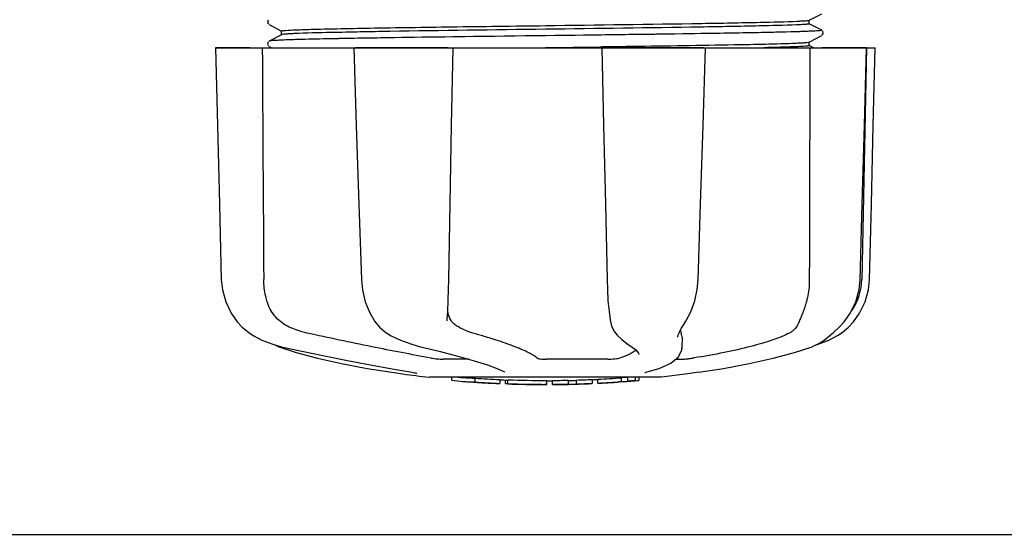
# Model space of a CAD drawing. Units: millimetres. Extents: x 14963 to 18482, y 9365 to 14234.
# Drawn here: x 16425 to 16529, y 10494 to 10548 of the extents above; entities that cross this region are included whole.
import ezdxf

# ---------------------------------------------------------------- set-up
doc = ezdxf.new("R2010")
doc.units = ezdxf.units.MM
doc.layers.add('COTAS', color=7, linetype='Continuous')
doc.styles.add('ARIAL', font='arial.ttf')
doc.dimstyles.new('Diseño_PlanosFabricacion', dxfattribs={"dimscale": 0.7, "dimtxt": 45, "dimasz": 50, "dimexe": 7, "dimexo": 7, "dimgap": 20, "dimtad": 1, "dimtih": 1, "dimtoh": 1, "dimdec": 0, "dimzin": 1, "dimdsep": 46, "dimtxsty": 'ARIAL', "dimcen": 15, "dimadec": 0, "dimazin": 0, "dimtp": 0.05, "dimtm": 0.05, "dimtfac": 1, "dimtdec": 0, "dimtofl": 0, "dimtmove": 0, "dimatfit": 3, "dimfxl": 0, "dimtolj": 1, "dimarcsym": 0})

# ---------------------------------------------------------------- blocks, each defined once
blk = doc.blocks.new('*D1')
at = {"layer": 'COTAS', "color": 0, "lineweight": -2}
for p, q in [((16451.86, 11287.06), (16805.25, 11287.06)), ((16800.35, 11252.06), (16800.35, 10934.46)), ((16800.35, 10528.61), (16800.35, 10874.28)), ((15674.45, 10493.61), (16805.25, 10493.61))]:
    blk.add_line(p, q, dxfattribs=at)
at = {"layer": 'COTAS', "color": 0}
for points in [[(16794.52, 11252.06), (16806.18, 11252.06), (16800.35, 11287.06)], [(16794.52, 10528.61), (16806.18, 10528.61), (16800.35, 10493.61)]]:
    blk.add_solid(points, dxfattribs=at)
at = {"layer": 'Defpoints', "color": 0}
for p in [(16446.96, 11287.06), (15669.55, 10493.61), (16800.35, 10493.61)]:
    blk.add_point(p, dxfattribs=at)
at = {"layer": 'COTAS', "color": 0, "insert": (16800.35, 10904.37), "char_height": 31.5, "attachment_point": 5, "style": 'ARIAL'}
blk.add_mtext('\\A1;793 mm', dxfattribs=at)

msp = doc.modelspace()

# ---------------------------------------------------------------- linework, layer by layer
at = {"color": 7, "linetype": 'Continuous'}
for p, q in [((16508.35, 10547.97), (16509.67, 10548.66)), ((16451.15, 10547.98), (16451.09, 10547.74)), ((16451.09, 10547.74), (16451.2, 10547.54)), ((16451.15, 10547.98), (16451.15, 10547.98)), ((16451.26, 10547.5), (16452.57, 10546.82)), ((16509.67, 10546.92), (16508.35, 10547.6)), ((16508.36, 10547.59), (16508.36, 10547.98)), ((16452.56, 10546.43), (16452.56, 10546.83)), ((16509.73, 10546.39), (16509.84, 10546.58)), ((16509.77, 10546.83), (16509.77, 10546.83)), ((16509.84, 10546.58), (16509.77, 10546.83)), ((16451.15, 10545.67), (16451.09, 10545.43)), ((16451.09, 10545.43), (16451.2, 10545.23)), ((16451.15, 10545.67), (16451.15, 10545.67)), ((16452.57, 10546.44), (16451.26, 10545.76)), ((16452.53, 10545.86), (16452.48, 10545.86)), ((16481.65, 10546.34), (16480.47, 10546.33)), ((16508.35, 10545.66), (16509.67, 10546.35)), ((16508.36, 10545.28), (16508.36, 10545.67)), ((16445.6, 10545.06), (16515.33, 10545.06)), ((16445.6, 10545.06), (16445.6, 10545.05)), ((16449.21, 10545.05), (16445.61, 10545.05)), ((16451.26, 10545.19), (16451.51, 10545.06)), ((16460.21, 10545.06), (16460.21, 10545.04)), ((16470.19, 10545.05), (16460.38, 10545.05)), ((16477.93, 10545.06), (16480.46, 10545.1)), ((16480.46, 10545.1), (16486.25, 10545.17)), ((16486.25, 10545.17), (16486.45, 10545.18)), ((16486.44, 10545.06), (16486.62, 10536.85)), ((16486.45, 10545.18), (16486.62, 10545.18)), ((16486.62, 10545.18), (16486.93, 10545.18)), ((16497.19, 10545.05), (16486.92, 10545.05)), ((16497.4, 10545.04), (16497.4, 10545.06)), ((16508.79, 10545.06), (16508.35, 10545.29)), ((16514.39, 10545.05), (16509.67, 10545.05)), ((16514.41, 10545.06), (16513.91, 10520.56)), ((16514.41, 10545.04), (16514.41, 10545.06)), ((16515.33, 10545.05), (16515.33, 10545.06)), ((16496.51, 10519.51), (16496.6, 10520.53)), ((16508.36, 10521.06), (16508.36, 10520.56)), ((16470.09, 10516.33), (16470.14, 10517.21)), ((16470.09, 10516.19), (16470.09, 10516.33)), ((16487.31, 10516.29), (16487.31, 10516.29)), ((16462.43, 10516.12), (16462.43, 10516.12)), ((16470.09, 10516.19), (16470.09, 10516.19)), ((16495.09, 10515.81), (16495.3, 10516.14)), ((16449.11, 10514.94), (16449.59, 10514.62)), ((16494.44, 10514.46), (16494.44, 10514.46)), ((16494.91, 10514.47), (16494.82, 10514.89)), ((16494.91, 10514.47), (16494.89, 10513.27)), ((16451.64, 10513.7), (16452.58, 10513.44)), ((16489.51, 10513.49), (16489.51, 10513.49)), ((16494.87, 10513.07), (16494.89, 10513.28)), ((16494.89, 10513.28), (16494.89, 10513.27)), ((16506.81, 10512.85), (16508.65, 10513.45)), ((16509.08, 10513.64), (16509.29, 10513.7)), ((16509.3, 10513.75), (16509.54, 10513.89)), ((16509.54, 10513.89), (16509.54, 10513.89)), ((16472.37, 10512.13), (16469.66, 10512.13)), ((16487.06, 10512.13), (16480.58, 10512.13)), ((16490.34, 10512.61), (16490.34, 10512.62)), ((16494.23, 10512.13), (16494.97, 10512.13)), ((16464.25, 10510.74), (16465.41, 10510.57)), ((16465.41, 10510.57), (16465.41, 10510.57)), ((16466.37, 10510.74), (16466.51, 10510.72)), ((16466.51, 10510.72), (16466.64, 10510.69)), ((16492.71, 10510.23), (16468.21, 10510.23)), ((16470.57, 10509.9), (16470.57, 10510.23)), ((16473.04, 10509.71), (16473.04, 10510.12)), ((16476.13, 10510.8), (16476.13, 10510.8)), ((16489.16, 10510.2), (16488.5, 10510.16)), ((16488.5, 10509.76), (16488.5, 10510.16)), ((16489.55, 10510.23), (16489.16, 10510.2)), ((16489.16, 10509.8), (16489.16, 10510.2)), ((16489.97, 10509.85), (16489.97, 10510.23)), ((16490.35, 10510.23), (16490.35, 10509.88)), ((16491.05, 10510.73), (16491.09, 10510.74)), ((16491.09, 10510.74), (16491.09, 10510.74)), ((16495.53, 10510.57), (16492.75, 10510.23)), ((16496.68, 10510.74), (16495.52, 10510.57)), ((16474, 10509.63), (16474, 10509.64)), ((16475.65, 10509.97), (16475.65, 10509.55)), ((16476.25, 10509.55), (16476.25, 10509.93)), ((16476.5, 10509.52), (16476.5, 10509.94)), ((16480.57, 10509.45), (16480.57, 10509.47)), ((16480.6, 10509.47), (16480.6, 10509.87)), ((16481.2, 10509.45), (16481.2, 10509.87)), ((16481.21, 10509.45), (16482.87, 10509.47)), ((16482.87, 10509.9), (16482.87, 10509.47)), ((16482.87, 10509.47), (16482.89, 10509.47)), ((16483.76, 10509.49), (16483.76, 10509.92)), ((16485.41, 10509.98), (16485.41, 10509.55)), ((16486.01, 10509.58), (16486.01, 10510.01)), ((16487.68, 10509.68), (16487.68, 10509.68)), ((16488.65, 10509.74), (16488.44, 10509.73)), ((16488.5, 10509.76), (16489.16, 10509.8)), ((16488.65, 10509.74), (16488.65, 10509.74)), ((16489.97, 10509.85), (16490.35, 10509.88)), ((16490.35, 10509.88), (16490.35, 10509.88))]:
    msp.add_line(p, q, dxfattribs=at)
for points in [[(16445.6, 10545.05), (16445.8, 10536.85), (16446.01, 10528.53), (16446.21, 10520.53)], [(16460.21, 10545.04), (16460.48, 10536.85), (16460.75, 10528.53), (16461.02, 10520.53)], [(16470.24, 10520.53), (16470.39, 10528.55), (16470.55, 10536.87), (16470.7, 10545.06)], [(16496.6, 10520.53), (16496.86, 10528.54), (16497.13, 10536.87), (16497.4, 10545.04)], [(16513.74, 10520.53), (16513.96, 10528.55), (16514.19, 10536.87), (16514.41, 10545.04)], [(16514.71, 10520.53), (16514.92, 10528.53), (16515.12, 10536.85), (16515.33, 10545.05)], [(16486.62, 10536.85), (16486.8, 10528.53), (16486.98, 10520.53)], [(16446.21, 10520.53), (16446.32, 10519.46), (16446.67, 10518.2), (16447.24, 10517), (16447.88, 10516.09)], [(16461.02, 10520.53), (16461.12, 10519.47), (16461.41, 10518.21), (16461.9, 10517.03), (16462.43, 10516.12)], [(16470.14, 10517.21), (16470.18, 10518.34), (16470.22, 10519.54), (16470.24, 10520.53)], [(16486.98, 10520.53), (16487.01, 10519.52), (16487.08, 10518.31), (16487.19, 10517.17), (16487.31, 10516.29)], [(16512.04, 10516.09), (16512.7, 10517.02), (16513.28, 10518.21), (16513.63, 10519.48), (16513.74, 10520.53)], [(16513.04, 10516.09), (16513.68, 10517), (16514.26, 10518.2), (16514.61, 10519.46), (16514.71, 10520.53)], [(16495.3, 10516.14), (16495.83, 10517.12), (16496.25, 10518.29), (16496.51, 10519.51)], [(16487.31, 10516.29), (16487.46, 10515.63), (16487.76, 10515.02), (16488.04, 10514.68)], [(16447.88, 10516.09), (16448.42, 10515.52), (16449.11, 10514.94)], [(16462.43, 10516.12), (16462.92, 10515.53), (16463.61, 10514.94), (16464.15, 10514.61)], [(16494.44, 10514.46), (16494.45, 10514.5), (16494.5, 10514.7), (16494.63, 10515), (16494.83, 10515.37), (16495.09, 10515.81)], [(16509.54, 10513.89), (16509.82, 10514.08), (16510.33, 10514.45), (16510.92, 10514.94), (16511.55, 10515.54), (16512.04, 10516.09)], [(16511.33, 10514.62), (16511.82, 10514.94), (16512.5, 10515.52), (16513.04, 10516.09)], [(16449.59, 10514.62), (16450.5, 10514.14), (16451.64, 10513.7)], [(16464.15, 10514.61), (16465.15, 10514.13), (16466.33, 10513.7), (16467.26, 10513.44)], [(16488.04, 10514.68), (16488.54, 10514.22), (16489.09, 10513.77), (16489.51, 10513.49)], [(16509.29, 10513.7), (16510.42, 10514.14), (16511.33, 10514.62)], [(16451.85, 10513.64), (16452.01, 10513.56), (16452.28, 10513.45)], [(16452.28, 10513.45), (16454.12, 10512.85), (16456.39, 10512.24), (16458.92, 10511.67), (16461.62, 10511.16), (16464.25, 10510.74)], [(16452.58, 10513.44), (16454.72, 10512.97), (16457.13, 10512.47), (16459.56, 10511.98), (16461.96, 10511.52), (16464.28, 10511.1), (16466.37, 10510.74)], [(16467.26, 10513.44), (16469.23, 10512.97), (16471.2, 10512.46), (16472.92, 10511.97), (16474.35, 10511.52), (16475.44, 10511.11), (16476.13, 10510.8)], [(16489.51, 10513.49), (16490.02, 10513.11), (16490.3, 10512.78), (16490.34, 10512.61)], [(16508.65, 10513.45), (16508.92, 10513.56), (16509.3, 10513.75)], [(16491.09, 10510.74), (16492.48, 10511.16), (16493.72, 10511.72), (16494.51, 10512.36), (16494.87, 10513.07)], [(16496.68, 10510.74), (16499.3, 10511.16), (16502.01, 10511.67), (16504.53, 10512.24), (16506.81, 10512.85)], [(16466.64, 10510.69), (16466.73, 10510.67), (16466.81, 10510.65), (16466.85, 10510.64), (16466.86, 10510.64)], [(16490.96, 10510.71), (16490.96, 10510.71), (16490.98, 10510.72), (16491.05, 10510.73)]]:
    msp.add_lwpolyline(points, dxfattribs=at)
for centre, radius, start, end in [((16454.81, 10492.7), 53.21, 92.5095, 92.6303), ((16507.91, 10520.68), 6, 325.8396, 358.8309), ((16516.4, 10524.32), 23.55, 202.9313, 203.5977), ((16480.46, 10622.89), 113.33, 262.3608, 263.7779), ((16480.46, 10623.2), 113.35, 265.3307, 265.5934), ((16473.71, 10535.47), 25.36, 265.5897, 268.4864), ((16480.46, 10623.2), 113.32, 266.2444, 267.5644), ((16480.46, 10623.2), 113.32, 272.8046, 274.0676), ((16473.73, 10535.39), 25.68, 262.9409, 265.6026), ((16480.46, 10623.2), 113.75, 265.6089, 266.4971), ((16473.71, 10535.16), 25.45, 265.6052, 268.4917), ((16480.46, 10623.2), 113.73, 266.2576, 267.5729), ((16474.69, 10528.87), 19.25, 266.4969, 267.2543), ((16474.69, 10528.84), 19.22, 267.2543, 267.9583), ((16480.46, 10623.2), 113.75, 266.6271, 266.7443), ((16480.46, 10623.2), 113.75, 266.7443, 267.5681), ((16480.46, 10623.2), 113.35, 267.5644, 267.9973), ((16478.22, 10536.96), 27.48, 265.8932, 266.4286), ((16480.46, 10623.2), 113.32, 267.9973, 270.0707), ((16480.46, 10623.2), 113.73, 268.0044, 270.0705), ((16480.46, 10623.2), 113.75, 268.0048, 268.7922), ((16478.21, 10536.86), 27.39, 267.3101, 268.5014), ((16478.21, 10536.83), 27.35, 268.5016, 269.6991), ((16480.46, 10623.2), 113.75, 268.7922, 269.4368), ((16479.59, 10533.99), 24.54, 269.4343, 270.4319), ((16479.59, 10534.01), 24.55, 270.4323, 272.2729), ((16480.46, 10623.2), 113.75, 269.656, 270.0523), ((16480.46, 10623.2), 113.35, 270.0707, 270.3759), ((16480.46, 10623.2), 113.32, 270.3741, 271.2173), ((16480.46, 10623.2), 113.73, 270.3728, 271.2131), ((16480.46, 10623.2), 113.35, 271.2188, 271.668), ((16480.46, 10623.2), 113.75, 271.4062, 271.4683), ((16480.46, 10623.2), 113.32, 271.668, 272.5009), ((16480.46, 10623.2), 113.73, 271.6621, 272.4921), ((16480.46, 10623.2), 113.75, 271.666, 272.4959), ((16480.46, 10623.2), 113.35, 272.5047, 272.8046), ((16480.46, 10623.2), 113.73, 272.7948, 274.0533), ((16480.46, 10623.2), 113.75, 272.7987, 273.6402), ((16480.46, 10623.2), 113.75, 273.6374, 273.8385), ((16480.46, 10623.2), 113.75, 273.6374, 273.8385), ((16495.02, 10405.01), 104.92, 93.5982, 93.7966), ((16491.47, 10459.28), 50.54, 93.4337, 93.8456), ((16480.46, 10623.2), 113.75, 274.1285, 274.9859), ((16508.85, 10215.49), 294.97, 93.6703, 93.8285)]:
    msp.add_arc(centre, radius, start, end, dxfattribs=at)
for points, knots in [([(16480.46, 10547.4), (16485.97, 10547.48), (16493.54, 10547.57), (16502.42, 10547.73), (16505.78, 10547.81), (16507.09, 10547.87)], [0, 0, 0, 0, 0.620485, 0.852671, 1, 1, 1, 1]), ([(16508.36, 10547.59), (16508.36, 10547.58), (16508.32, 10547.57), (16508.27, 10547.56), (16508.16, 10547.54), (16507.93, 10547.52), (16507.54, 10547.5), (16507.2, 10547.48), (16507.01, 10547.47)], [0, 0, 0, 0, 0.018788, 0.066775, 0.145557, 0.255288, 0.566927, 1, 1, 1, 1]), ([(16507.09, 10547.87), (16507.26, 10547.88), (16507.56, 10547.89), (16507.94, 10547.91), (16508.19, 10547.94), (16508.32, 10547.95), (16508.35, 10547.97)], [0, 0, 0, 0, 0.405449, 0.70796, 0.906279, 1, 1, 1, 1]), ([(16452.56, 10546.83), (16452.56, 10546.84), (16452.65, 10546.85), (16452.7, 10546.86), (16452.75, 10546.87)], [0, 0, 0, 0, 0.267616, 1, 1, 1, 1]), ([(16453.89, 10546.55), (16453.71, 10546.54), (16453.4, 10546.52), (16453, 10546.5), (16452.74, 10546.47), (16452.61, 10546.46), (16452.57, 10546.44)], [0, 0, 0, 0, 0.405922, 0.708638, 0.906816, 1, 1, 1, 1]), ([(16452.75, 10546.87), (16453.09, 10546.91), (16454.07, 10546.95), (16455.97, 10547.02), (16458.68, 10547.08), (16463.62, 10547.17), (16470.96, 10547.28), (16477.15, 10547.36), (16480.46, 10547.4)], [0, 0, 0, 0, 0.03741, 0.106593, 0.205286, 0.330225, 0.641622, 1, 1, 1, 1]), ([(16480.46, 10547.01), (16474.98, 10546.94), (16467.43, 10546.85), (16458.57, 10546.68), (16455.2, 10546.61), (16453.89, 10546.55)], [0, 0, 0, 0, 0.619128, 0.851546, 1, 1, 1, 1]), ([(16507.99, 10546.78), (16506.58, 10546.73), (16503.02, 10546.65), (16493.83, 10546.49), (16486.07, 10546.4), (16480.45, 10546.33)], [0, 0, 0, 0, 0.154297, 0.387903, 1, 1, 1, 1]), ([(16507.01, 10547.47), (16505.69, 10547.42), (16502.31, 10547.34), (16493.46, 10547.18), (16485.93, 10547.08), (16480.46, 10547.01)], [0, 0, 0, 0, 0.149219, 0.381794, 1, 1, 1, 1]), ([(16507.16, 10546.75), (16503.73, 10546.65), (16495.23, 10546.52), (16486.73, 10546.41), (16481.65, 10546.34)], [0, 0, 0, 0, 0.403124, 1, 1, 1, 1]), ([(16509.12, 10546.83), (16509, 10546.83), (16508.34, 10546.79), (16507.69, 10546.77), (16507.16, 10546.75)], [0, 0, 0, 0, 0.183993, 1, 1, 1, 1]), ([(16509.48, 10546.86), (16509.4, 10546.86), (16508.91, 10546.82), (16508.41, 10546.8), (16507.99, 10546.78)], [0, 0, 0, 0, 0.159328, 1, 1, 1, 1]), ([(16509.67, 10546.92), (16509.7, 10546.9), (16509.33, 10546.83), (16509.27, 10546.84), (16509.12, 10546.83)], [0, 0, 0, 0, 0.191618, 1, 1, 1, 1]), ([(16509.67, 10546.92), (16509.69, 10546.9), (16509.55, 10546.87), (16509.51, 10546.87), (16509.48, 10546.86)], [0, 0, 0, 0, 0.484491, 1, 1, 1, 1]), ([(16451.41, 10545.79), (16451.39, 10545.79), (16451.34, 10545.78), (16451.29, 10545.78), (16451.26, 10545.76)], [0, 0, 0, 0, 0.362335, 1, 1, 1, 1]), ([(16451.31, 10545.77), (16451.3, 10545.77), (16451.28, 10545.77), (16451.27, 10545.76), (16451.26, 10545.76)], [0, 0, 0, 0, 0.601274, 1, 1, 1, 1]), ([(16452.37, 10545.85), (16452.13, 10545.84), (16451.78, 10545.82), (16451.43, 10545.8), (16451.31, 10545.77)], [0, 0, 0, 0, 0.655977, 1, 1, 1, 1]), ([(16452.81, 10545.87), (16452.65, 10545.87), (16452.18, 10545.84), (16451.71, 10545.83), (16451.41, 10545.79)], [0, 0, 0, 0, 0.345523, 1, 1, 1, 1]), ([(16480.47, 10546.33), (16474.68, 10546.26), (16466.72, 10546.16), (16457.41, 10546), (16453.89, 10545.92), (16452.53, 10545.86)], [0, 0, 0, 0, 0.621965, 0.853922, 1, 1, 1, 1]), ([(16480.45, 10546.33), (16474.78, 10546.26), (16466.97, 10546.16), (16457.75, 10546.01), (16454.21, 10545.93), (16452.81, 10545.87)], [0, 0, 0, 0, 0.614933, 0.848046, 1, 1, 1, 1]), ([(16489.68, 10545.22), (16493.26, 10545.27), (16499.03, 10545.36), (16504.81, 10545.46), (16507.01, 10545.56)], [0, 0, 0, 0, 0.619908, 1, 1, 1, 1]), ([(16507.01, 10545.56), (16507.19, 10545.57), (16507.51, 10545.58), (16507.92, 10545.6), (16508.18, 10545.63), (16508.32, 10545.64), (16508.35, 10545.66)], [0, 0, 0, 0, 0.406237, 0.709093, 0.907174, 1, 1, 1, 1]), ([(16486.93, 10545.18), (16487.62, 10545.19), (16488.54, 10545.2), (16489.45, 10545.22), (16489.68, 10545.22)], [0, 0, 0, 0, 0.752939, 1, 1, 1, 1]), ([(16507.94, 10545.22), (16507.4, 10545.18), (16505.96, 10545.12), (16504.51, 10545.08), (16503.6, 10545.06)], [0, 0, 0, 0, 0.370494, 1, 1, 1, 1]), ([(16508.36, 10545.28), (16508.36, 10545.27), (16508.31, 10545.26), (16508.24, 10545.24), (16508.1, 10545.23), (16508, 10545.22), (16507.94, 10545.22)], [0, 0, 0, 0, 0.072411, 0.260803, 0.56985, 1, 1, 1, 1]), ([(16451.05, 10518.21), (16451, 10518.39), (16450.79, 10519.16), (16450.69, 10519.96), (16450.69, 10520.56)], [0, 0, 0, 0, 0.243951, 1, 1, 1, 1]), ([(16508.36, 10520.56), (16508.36, 10520.36), (16508.34, 10519.57), (16508.21, 10518.78), (16508.05, 10518.21)], [0, 0, 0, 0, 0.256128, 1, 1, 1, 1]), ([(16453.2, 10515.62), (16452.93, 10515.76), (16452.43, 10516.08), (16451.82, 10516.7), (16451.35, 10517.42), (16451.14, 10517.94), (16451.05, 10518.21)], [0, 0, 0, 0, 0.257882, 0.511224, 0.756991, 1, 1, 1, 1]), ([(16470.37, 10516.44), (16470.34, 10516.51), (16470.22, 10516.8), (16470.16, 10517.11), (16470.14, 10517.34)], [0, 0, 0, 0, 0.244452, 1, 1, 1, 1]), ([(16508.05, 10518.21), (16507.94, 10517.81), (16507.75, 10517.25), (16507.47, 10516.57), (16507.34, 10516.27), (16507.29, 10516.13)], [0, 0, 0, 0, 0.56075, 0.800168, 1, 1, 1, 1]), ([(16471.12, 10515.62), (16470.95, 10515.72), (16470.65, 10515.96), (16470.45, 10516.28), (16470.37, 10516.44)], [0, 0, 0, 0, 0.514585, 1, 1, 1, 1]), ([(16455.26, 10514.89), (16455.08, 10514.93), (16454.37, 10515.11), (16453.68, 10515.38), (16453.2, 10515.62)], [0, 0, 0, 0, 0.251313, 1, 1, 1, 1]), ([(16472.79, 10514.89), (16472.65, 10514.93), (16472.07, 10515.12), (16471.52, 10515.39), (16471.12, 10515.62)], [0, 0, 0, 0, 0.240478, 1, 1, 1, 1]), ([(16507.29, 10516.13), (16507.19, 10515.86), (16506.99, 10515.48), (16506.6, 10515.09), (16506.38, 10514.95), (16506.26, 10514.89)], [0, 0, 0, 0, 0.523389, 0.763537, 1, 1, 1, 1]), ([(16468.38, 10512.25), (16466.29, 10512.62), (16461.9, 10513.47), (16457.54, 10514.39), (16455.26, 10514.89)], [0, 0, 0, 0, 0.47683, 1, 1, 1, 1]), ([(16479.6, 10512.25), (16479.49, 10512.35), (16479.2, 10512.55), (16478.67, 10512.83), (16478.01, 10513.14), (16476.86, 10513.61), (16475.11, 10514.21), (16473.61, 10514.66), (16472.79, 10514.89)], [0, 0, 0, 0, 0.062298, 0.143538, 0.243618, 0.36202, 0.650294, 1, 1, 1, 1]), ([(16506.26, 10514.89), (16506, 10514.76), (16505.43, 10514.5), (16504.07, 10514), (16502.04, 10513.41), (16499.26, 10512.78), (16497.25, 10512.43), (16496.19, 10512.27)], [0, 0, 0, 0, 0.083967, 0.181588, 0.414665, 0.691078, 1, 1, 1, 1]), ([(16468.38, 10512.25), (16468.6, 10512.21), (16469.02, 10512.16), (16469.45, 10512.13), (16469.66, 10512.13)], [0, 0, 0, 0, 0.514896, 1, 1, 1, 1]), ([(16479.6, 10512.25), (16479.62, 10512.24), (16479.65, 10512.22), (16479.77, 10512.19), (16479.96, 10512.16), (16480.25, 10512.13), (16480.46, 10512.13), (16480.58, 10512.13)], [0, 0, 0, 0, 0.050702, 0.127078, 0.352548, 0.6551, 1, 1, 1, 1]), ([(16487.06, 10512.13), (16487.31, 10512.13), (16487.66, 10512.15), (16488.1, 10512.21), (16488.29, 10512.24), (16488.36, 10512.27)], [0, 0, 0, 0, 0.563217, 0.81509, 1, 1, 1, 1]), ([(16490.03, 10513.11), (16489.95, 10513.02), (16489.74, 10512.86), (16489.19, 10512.55), (16488.71, 10512.38), (16488.36, 10512.27)], [0, 0, 0, 0, 0.191562, 0.420612, 1, 1, 1, 1]), ([(16494.97, 10512.13), (16495.03, 10512.13), (16495.19, 10512.14), (16495.48, 10512.17), (16495.82, 10512.21), (16496.07, 10512.25), (16496.19, 10512.27)], [0, 0, 0, 0, 0.156035, 0.399297, 0.694492, 1, 1, 1, 1]), ([(16482.89, 10509.47), (16482.93, 10509.48), (16483.06, 10509.48), (16483.18, 10509.48), (16483.25, 10509.48)], [0, 0, 0, 0, 0.379261, 1, 1, 1, 1]), ([(16483.38, 10509.49), (16483.43, 10509.49), (16483.51, 10509.49), (16483.62, 10509.49), (16483.69, 10509.49), (16483.72, 10509.49), (16483.75, 10509.49), (16483.76, 10509.5), (16483.76, 10509.5)], [0, 0, 0, 0, 0.372666, 0.691761, 0.816396, 0.911416, 0.973369, 1, 1, 1, 1])]:
    msp.add_open_spline(points, degree=3, knots=knots, dxfattribs=at)
for points in [[(16450.54, 10545.06), (16450.59, 10536.9), (16450.64, 10528.73), (16450.69, 10520.56)], [(16508.42, 10545.06), (16508.4, 10537.06), (16508.38, 10529.06), (16508.36, 10521.06)]]:
    msp.add_open_spline(points, degree=3, dxfattribs=at)

# ---------------------------------------------------------------- dimensions: what is measured, and where the dimension line sits
at = {"layer": 'COTAS'}
dim = msp.add_linear_dim(base=(16800.35, 10493.61), p1=(16446.96, 11287.06), p2=(15669.55, 10493.61), angle=90, dimstyle='Diseño_PlanosFabricacion', override={"dimpost": ' mm'}, dxfattribs=at)
dim.commit()
dim.dimension.update_dxf_attribs({"geometry": '*D1', "text_midpoint": (16800.35, 10904.37), "dimtype": 160})

doc.saveas('drawing.dxf')
